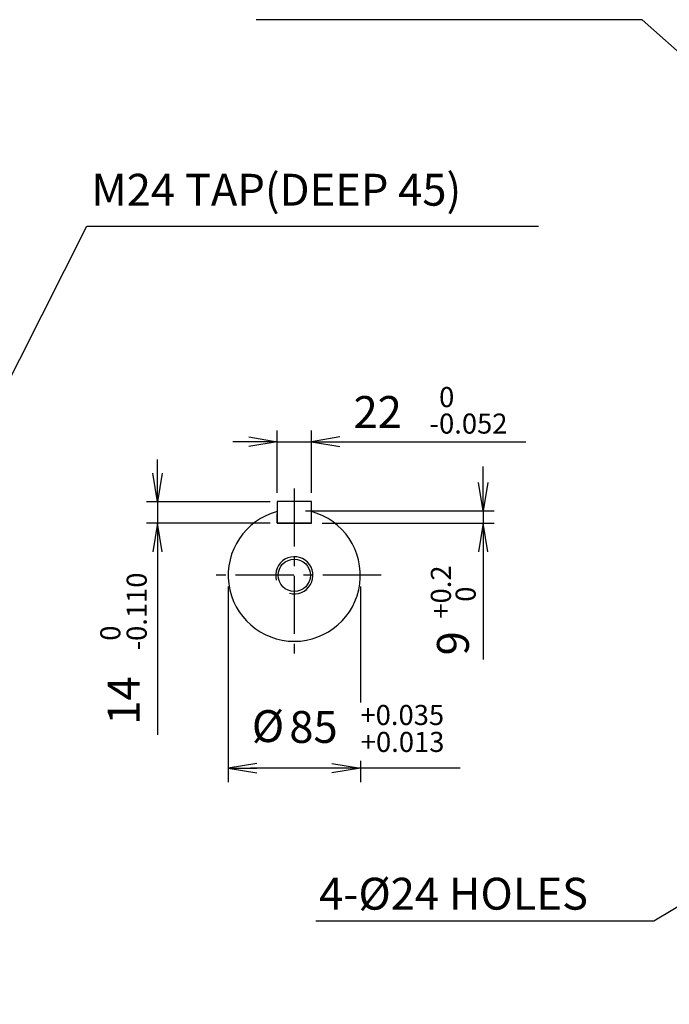
# Model space of a CAD drawing. Units: millimetres. Extents: x 0 to 4557, y -1871 to 2310.
# Drawn here: x 1501 to 2128, y 805 to 1756 of the extents above; entities that cross this region are included whole.
import ezdxf
from ezdxf.enums import TextEntityAlignment as Align

# ---------------------------------------------------------------- set-up
doc = ezdxf.new("R2010")
doc.units = ezdxf.units.MM
doc.header["$LTSCALE"] = 5
doc.header["$PDMODE"] = 1
doc.linetypes.add('CENTER2', pattern=[1.125, 0.75, -0.125, 0.125, -0.125])
doc.layers.get('0').update_dxf_attribs({"color": 3, "linetype": 'CONTINUOUS'})
for name, color, linetype in [('D', 3, 'CONTINUOUS'), ('Default', 7, 'CONTINUOUS'), ('DV1_0', 7, 'CONTINUOUS'), ('DV1_Default', 7, 'CONTINUOUS'), ('T', 7, 'CONTINUOUS')]:
    doc.layers.add(name, color=color, linetype=linetype)
doc.styles.add('ROMANS', font='romans.shx', dxfattribs={"bigfont": 'whgtxt.shx'})
doc.styles.get("Standard").update_dxf_attribs({"font": 'romans', "height": 3, "bigfont": 'whgtxt'})
doc.dimstyles.get("Standard").update_dxf_attribs({"dimtxt": 0.18, "dimasz": 0.18, "dimexe": 0.18, "dimexo": 0.0625, "dimgap": 0.09, "dimtad": 0, "dimtih": 1, "dimtoh": 1, "dimdec": 4, "dimzin": 0, "dimdsep": 46, "dimtxsty": 'Standard', "dimcen": 0.09, "dimadec": 0, "dimazin": 0, "dimtfac": 1, "dimtdec": 4, "dimtofl": 0, "dimtmove": 0, "dimatfit": 3, "dimfxl": 0, "dimtolj": 1, "dimtzin": 0, "dimarcsym": 0})

# ---------------------------------------------------------------- blocks, each defined once
blk = doc.blocks.new('_OPEN')
at = {"color": 0, "linetype": 'ByBlock'}
for p, q in [((-1, 0.167), (0, 0)), ((0, 0), (-1, -0.167)), ((0, 0), (-1, 0))]:
    blk.add_line(p, q, dxfattribs=at)

msp = doc.modelspace()

# ---------------------------------------------------------------- linework, layer by layer
at = {"color": 2, "ltscale": 25.4}
for p, q in [((1749.6935, 1299.3209), (1749.6935, 1359.2887)), ((1782.6935, 1299.3209), (1782.6935, 1359.2887)), ((1728.2649, 1348.5745), (1706.8364, 1348.5745)), ((1749.6935, 1348.5745), (1782.6935, 1348.5745)), ((1804.1221, 1348.5745), (1989.8245, 1348.5745)), ((1634.1992, 1310.0352), (1634.1992, 1331.4638)), ((1948.5086, 1303.2219), (1948.5086, 1324.6505)), ((1743.0347, 1290.6424), (1623.4849, 1290.6424)), ((1634.1992, 1290.6424), (1634.1992, 1269.7495)), ((1776.9078, 1281.7934), (1959.2229, 1281.7934)), ((1948.5086, 1281.7934), (1948.5086, 1269.7398)), ((1743.0347, 1269.7495), (1623.4849, 1269.7495)), ((1792.9792, 1269.7398), (1959.2229, 1269.7398)), ((1634.1992, 1248.3209), (1634.1992, 1065.2865)), ((1948.5086, 1248.3112), (1948.5086, 1138.0265)), ((1702.4435, 1208.7852), (1702.4435, 1019.5967)), ((1829.9435, 1208.7852), (1829.9435, 1096.5784)), ((1829.9435, 1040.3514), (1829.9435, 1019.5967)), ((1926.4486, 1033.1815), (1723.8721, 1033.1815))]:
    msp.add_line(p, q, dxfattribs=at)
at = {"layer": 'D', "color": 0, "linetype": 'ByBlock'}
for p in [(1570.6131, 896.9779), (1584.1089, 896.7279), (1654.076, 902.0837), (1654.076, 901.6528), (1667.526, 902.0837), (1667.526, 902.0837), (1675.026, 902.0865), (1675.026, 902.0837), (1684.8286, 895.8055), (1698.3244, 895.5555), (1574.8801, 887.9779), (1582.3607, 888.2279), (1584.1089, 888.2279), (1657.7875, 886.0283), (1658.185, 885.9866), (1658.3012, 886.1453), (1689.0955, 886.8055), (1696.5761, 887.0555), (1698.3244, 887.0555), (1650.2885, 875.7845), (1650.2885, 875.7845), (1652.8071, 884.3252), (1653.3601, 884.4433), (1721.1841, 876.2741), (1642.8252, 869.4773), (1643.3654, 869.4773), (1643.3654, 869.4773), (1644.0237, 869.4773), (1644.0685, 869.6236), (1644.7304, 869.6236), (1644.7304, 869.4773), (1646.2078, 865.5866), (1646.4117, 865.5653), (1646.4712, 865.6466), (1647.351, 871.7906), (1647.7486, 871.7489), (1647.8647, 871.9076), (1649.0385, 874.3622), (1649.0385, 874.2391), (1649.0385, 872.0881), (1649.0385, 871.455), (1651.3656, 872.205), (1665.426, 871.9651), (1665.426, 871.9651), (1665.426, 871.9651), (1676.888, 866.2967), (1678.238, 865.7967), (1678.238, 865.7967), (1680.876, 874.2391), (1680.876, 872.0881), (1680.876, 871.705), (1682.3281, 872.205), (1682.558, 865.7967), (1682.558, 865.7953), (1683.908, 867.2654), (1683.908, 866.2967), (1683.908, 865.7967), (1698.8591, 871.9136), (1698.8591, 871.7165), (1699.8091, 872.2165), (1700.9341, 874.0404), (1702.6912, 868.0599), (1716.0091, 874.6369), (1716.0091, 874.6304), (1716.0091, 872.01), (1721.1841, 871.9136), (1721.1841, 871.7754), (1723.2591, 874.0404), (1723.2591, 873.6372), (1723.2591, 872.2165), (1723.2591, 870.036), (1636.705, 860.5855), (1636.8714, 860.2345), (1637.1632, 860.2442), (1637.2314, 860.5757), (1637.2314, 860.2442), (1640.7483, 859.8404), (1640.8336, 859.6604), (1640.9832, 859.6654), (1641.0182, 859.8354), (1641.0182, 859.6654), (1643.8869, 864.4004), (1644.1639, 864.4004), (1644.1639, 864.4004), (1644.5014, 864.4004), (1644.5244, 864.4754), (1644.8639, 864.4754), (1644.8639, 864.4004), (1646.1881, 862.2917), (1647.3126, 865.3654), (1647.8302, 858.4637), (1649.3736, 860.2492), (1649.7642, 859.834), (1650.5068, 859.293), (1650.5148, 857.9009), (1653.5243, 861.3825), (1654.286, 860.5729), (1655.7341, 859.5179), (1663.0517, 856.194), (1676.888, 865.4129), (1676.888, 864.9466), (1684.208, 861.9058), (1686.0029, 863.0238), (1686.1183, 860.3122), (1686.1183, 860.3122), (1697.8281, 865.423), (1704.5646, 858.1225), (1707.0979, 865.423), (1715.1974, 856.0789), (1715.1974, 856.0407), (1715.3683, 859.7969), (1715.3683, 859.7719), (1715.3683, 859.7719), (1715.3683, 857.9219), (1715.3683, 857.9219), (1717.4118, 857.069), (1717.5474, 856.0789), (1717.5474, 856.0407), (1717.7894, 856.8027), (1717.8748, 856.6227), (1718.0244, 856.6277), (1718.0593, 856.7977), (1718.0593, 856.6277), (1719.9424, 856.0611), (1719.9432, 857.069), (1720.3611, 861.8913), (1720.7174, 856.0611), (1720.928, 861.3626), (1721.205, 861.3626), (1721.205, 861.3626), (1721.5426, 861.3626), (1721.5656, 861.4376), (1721.905, 861.4376), (1721.905, 861.3626), (1721.9748, 858.4917), (1721.9748, 858.4917), (1721.988, 860.2454), (1722.2037, 860.6982), (1722.2037, 860.6914), (1722.2037, 860.6914), (1722.2037, 859.3414), (1722.2037, 859.3414), (1722.246, 860.8289), (1722.6533, 860.8539), (1722.6533, 860.8289), (1722.6534, 860.8289), (1723.2292, 859.254), (1723.2489, 862.5489), (1723.4528, 862.5276), (1723.5123, 862.6089), (1724.019, 857.0273), (1724.5021, 857.9791), (1724.5021, 857.7854), (1725.0588, 856.1051), (1725.0588, 856.1051), (1725.0588, 856.1051), (1726.4147, 857.2114), (1726.8053, 856.7962), (1726.9771, 857.9792), (1726.9771, 857.7827), (1727.3607, 859.9231), (1727.3607, 859.9231), (1727.3607, 859.9231), (1727.5479, 856.2552), (1663.0517, 849.639), (1664.0145, 855.369), (1664.0145, 849.639), (1665.3305, 847.4091), (1665.5555, 847.9303), (1667.708, 853.6019), (1667.708, 853.6019), (1667.948, 853.6019), (1669.8305, 847.9091), (1669.8305, 847.9091), (1669.8305, 847.9091), (1674.3305, 847.9091), (1674.3305, 847.9091), (1677.7055, 847.9303), (1677.7055, 847.9303), (1678.8305, 847.9091), (1680.398, 847.931), (1680.398, 847.9091), (1680.398, 847.9086), (1681.7555, 847.9303), (1681.7555, 847.9303), (1686.11, 853.5622), (1686.1183, 853.5622), (1686.1183, 853.5622), (1689.1161, 849.639), (1715.1449, 855.8243), (1715.1449, 855.7779), (1715.1699, 855.8243), (1715.1699, 855.7791), (1715.1974, 855.8743), (1715.1974, 855.8291), (1715.6083, 855.402), (1721.4835, 855.402), (1721.4835, 855.3795), (1724.1838, 854.5721), (1724.4431, 855.8255), (1724.8714, 855.426), (1725.9681, 855.8255), (1664.8055, 846.1984), (1814.3679, 838.3047), (1814.4533, 838.1247), (1814.6029, 838.1297), (1814.6378, 838.2997), (1814.6378, 838.1297), (1817.5065, 842.8646), (1817.7835, 842.8646), (1817.7835, 842.8646), (1818.1211, 842.8646), (1818.1441, 842.9396), (1818.4835, 842.9396), (1818.4835, 842.8646), (1819.8077, 840.7559), (1819.8274, 844.0509), (1820.0313, 844.0295), (1820.0908, 844.1109), (1822.9932, 838.7134), (1823.3838, 838.2982), (1824.1264, 837.7572), (1763.1797, 831.5449), (1763.7328, 831.6629), (1768.1601, 833.2479), (1768.5577, 833.2063), (1768.6738, 833.3649), (1821.4499, 836.928), (1757.7236, 819.0102), (1758.1212, 818.9686), (1758.2373, 819.1272), (1753.1978, 816.697), (1753.738, 816.697), (1753.738, 816.697), (1754.2595, 811.62), (1754.3963, 816.697), (1754.4411, 816.8432), (1754.5365, 811.62), (1754.5365, 811.62), (1754.874, 811.62), (1754.897, 811.695), (1755.103, 816.8432), (1755.103, 816.697), (1755.2365, 811.695), (1755.2365, 811.62), (1756.5607, 809.5113), (1756.5804, 812.8063), (1756.7843, 812.7849), (1756.8438, 812.8663), (1757.6852, 812.5851), (1763.8969, 808.6021), (1747.0776, 807.8051), (1747.2441, 807.4541), (1747.5358, 807.4639), (1747.604, 807.7954), (1747.604, 807.4639), (1751.1209, 807.0601), (1751.2062, 806.8801), (1751.3559, 806.8851), (1751.3908, 807.0551), (1751.3908, 806.8851), (1758.2028, 805.6834), (1759.7462, 807.4688), (1760.1368, 807.0536), (1760.8794, 806.5126), (1760.8874, 805.1205), (1764.6586, 807.7925), (1766.1067, 806.7375)]:
    msp.add_point(p, dxfattribs=at)
at = {"layer": 'DV1_0', "color": 3, "linetype": 'Continuous', "ltscale": 25.4}
for p, q in [((1782.6935, 1290.7495), (1749.6935, 1290.7495)), ((1749.6935, 1290.7495), (1749.6935, 1269.7495)), ((1782.6935, 1269.7495), (1782.6935, 1290.7495)), ((1749.6935, 1269.7495), (1749.6935, 1278.7447)), ((1782.6935, 1269.7495), (1782.6935, 1278.7447)), ((1782.6935, 1269.7495), (1749.6935, 1269.7495)), ((1749.6935, 1269.7495), (1782.6935, 1269.7495))]:
    msp.add_line(p, q, dxfattribs=at)
msp.add_circle((1766.1935, 1219.4995), 15.564, dxfattribs=at)
msp.add_arc((1766.1935, 1219.4995), 63.75, 105.000266, 74.999734, dxfattribs=at)
at = {"layer": 'DV1_0', "color": 7, "linetype": 'Continuous', "ltscale": 25.4}
msp.add_arc((1766.1935, 1219.4995), 18, 255, 195, dxfattribs=at)
at = {"layer": 'DV1_Default', "color": 2, "linetype": 'CENTER2', "ltscale": 15}
for p, q in [((1766.1935, 1303.4608), (1766.1935, 1135.5382)), ((1850.1548, 1219.4995), (1682.2322, 1219.4995))]:
    msp.add_line(p, q, dxfattribs=at)

# ---------------------------------------------------------------- block references
at = {"layer": 'T', "color": 2, "yscale": 27.5, "zscale": 27.5}
for p, xscale in [((1749.6935, 1348.5745), 27.5), ((1782.6935, 1348.5745), -27.5), ((1702.4435, 1033.1815), -27.5), ((1829.9435, 1033.1815), 27.5)]:
    msp.add_blockref('_OPEN', p, dxfattribs=dict(at, xscale=xscale))
at = {"layer": 'T', "color": 2, "yscale": 27.5, "zscale": 27.5, "rotation": 270}
for p, xscale in [((1634.1992, 1290.6424), 27.5), ((1948.5086, 1281.7837), 27.5), ((1634.1992, 1269.7495), -27.5), ((1948.5086, 1269.7495), -27.5)]:
    msp.add_blockref('_OPEN', p, dxfattribs=dict(at, xscale=xscale))

# ---------------------------------------------------------------- texts
at = {"layer": 'Default', "color": 7, "linetype": 'Continuous', "ltscale": 25.4, "char_height": 19.3798, "attachment_point": 5, "style": 'ROMANS'}
for s, insert in [('0', (1913.2928, 1389.1584)), ('-0.052', (1934.3502, 1363.5541)), ('+0.035', (1870.435, 1082.0697)), ('+0.013', (1870.7434, 1056.0622))]:
    msp.add_mtext(s, dxfattribs=dict(at, insert=insert))
at = {"layer": 'Default', "color": 7, "linetype": 'Continuous', "ltscale": 25.4, "char_height": 19.3798, "attachment_point": 5, "rotation": 90, "style": 'ROMANS'}
for s, insert in [('+0.2', (1910.2162, 1203.3393)), ('-0.110', (1616.5962, 1184.5643)), ('0', (1934.0829, 1201.2767)), ('0', (1591.1252, 1163.6304))]:
    msp.add_mtext(s, dxfattribs=dict(at, insert=insert))
at = {"layer": 'T', "color": 7, "style": 'ROMANS'}
for s, p in [('M24 TAP(DEEP 45)', (1570.3725, 1607.3523)), ('4-%%C24 HOLES', (1790.1781, 927.3583))]:
    msp.add_text(s, height=30.8, dxfattribs=at).set_placement(p, align=Align.TOP_LEFT)
at = {"layer": 'T', "color": 7, "char_height": 30.8, "attachment_point": 5, "style": 'ROMANS'}
for s, insert in [('22', (1846.7064, 1373.2631)), ('%%C', (1740.79, 1069.8431)), ('85', (1784.7386, 1069.0409))]:
    msp.add_mtext(s, dxfattribs=dict(at, insert=insert))
at = {"layer": 'T', "color": 7, "char_height": 30.8, "attachment_point": 5, "rotation": 90, "style": 'ROMANS'}
for s, insert in [('9', (1923.3194, 1153.8052)), ('14', (1605.6, 1098.5235))]:
    msp.add_mtext(s, dxfattribs=dict(at, insert=insert))

# ---------------------------------------------------------------- leaders
at = {"layer": 'T'}
for points in [[(2254.6179, 1619.4995), (2102.0619, 1756.2049), (1729.3926, 1756.2049)], [(1395.9281, 1219.4995), (1565.9813, 1556.6146), (2001.9778, 1556.6146)], [(2206.1179, 941.2995), (2113.1727, 885.4463), (1787.1163, 885.4463)]]:
    msp.add_leader(points, dimstyle='Standard', override={"dimscale": 11, "dimtxt": 2.8, "dimasz": 2.5, "dimexe": 1, "dimexo": 1, "dimgap": 1, "dimtad": 0, "dimtih": 0, "dimtoh": 0, "dimdec": 3, "dimrnd": 0.005, "dimzin": 8, "dimtxsty": 'ROMANS', "dimcen": 0, "dimclrd": 2, "dimclre": 2, "dimclrt": 7, "dimazin": 2, "dimtfac": 0.55, "dimtdec": 3, "dimtix": 1, "dimtofl": 1, "dimatfit": 0, "dimldrblk": 'OPEN'}, dxfattribs=at)

doc.saveas('drawing.dxf')
